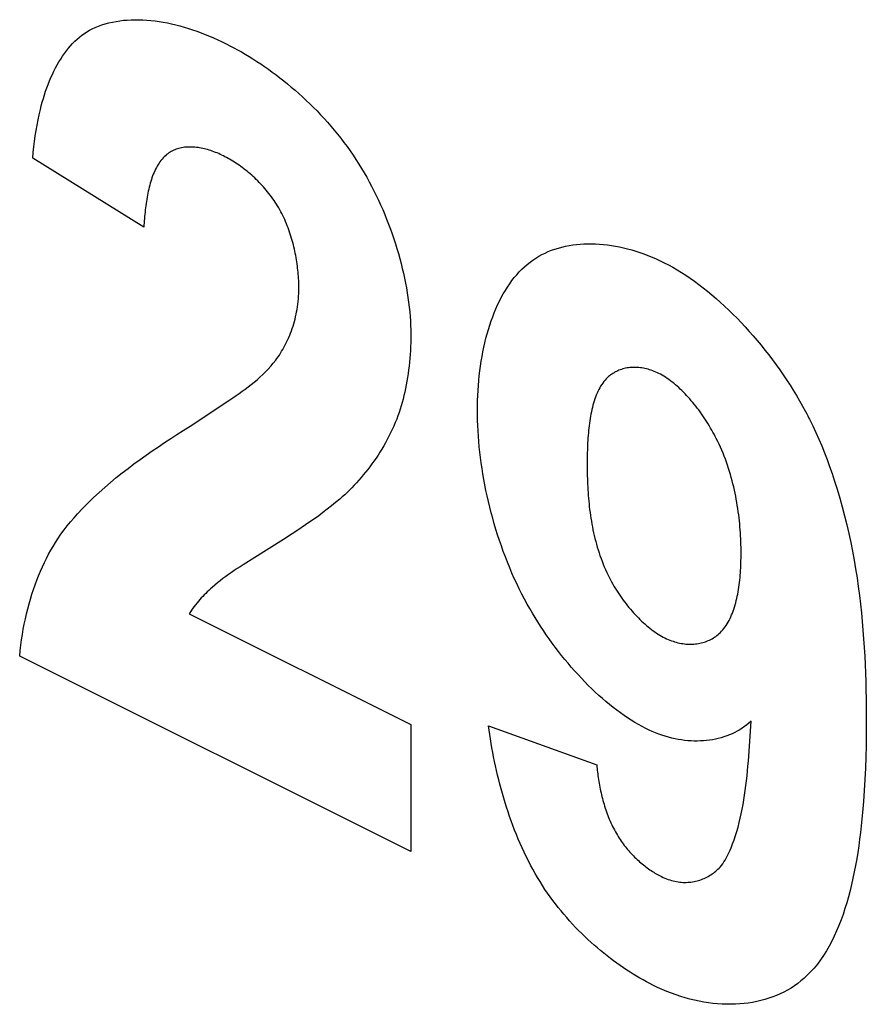
# Model space of a CAD drawing. Units: millimetres. Extents: x -53 to 54, y -57 to 78.
# Drawn here: x -49 to -47, y -12 to -9 of the extents above; entities that cross this region are included whole.
import ezdxf

# ---------------------------------------------------------------- set-up
doc = ezdxf.new("R2010")
doc.units = ezdxf.units.MM
doc.header["$LTSCALE"] = 16.335
doc.layers.get('0').update_dxf_attribs({"linetype": 'CONTINUOUS'})

msp = doc.modelspace()

# ---------------------------------------------------------------- linework, layer by layer
at = {"color": 7, "linetype": 'CONTINUOUS'}
for p, q in [((-48.9201, -9.7841), (-49.2101, -9.6036)), ((-48.7286, -10.2561), (-48.6959, -10.2346)), ((-48.7819, -10.2916), (-48.7286, -10.2561)), ((-47.1941, -10.2654), (-47.1911, -10.271)), ((-47.1911, -10.271), (-47.1881, -10.2767)), ((-48.5328, -10.584), (-48.5562, -10.5989)), ((-48.5562, -10.5989), (-48.6304, -10.6458)), ((-48.6304, -10.6458), (-48.6613, -10.6652)), ((-48.802, -10.7929), (-48.2237, -11.0821)), ((-48.2237, -11.4136), (-49.2439, -10.9035)), ((-47.3383, -11.1126), (-47.336, -11.0735)), ((-48.2237, -11.0821), (-48.2237, -11.4136)), ((-48.021, -11.0853), (-47.7389, -11.1874))]:
    msp.add_line(p, q, dxfattribs=at)
for points in [[(-49.0475, -9.2629), (-49.0387, -9.2593), (-49.0299, -9.2561), (-49.0208, -9.2533), (-49.0116, -9.2507), (-49.0022, -9.2486), (-48.9927, -9.2467), (-48.983, -9.2452), (-48.9732, -9.244), (-48.9633, -9.2432), (-48.9533, -9.2426), (-48.9431, -9.2424), (-48.9328, -9.2424), (-48.9225, -9.2428), (-48.912, -9.2435), (-48.9015, -9.2444), (-48.8909, -9.2456), (-48.8802, -9.2471), (-48.8694, -9.2489), (-48.8586, -9.251), (-48.8478, -9.2533), (-48.8369, -9.2559), (-48.8259, -9.2587), (-48.815, -9.2618), (-48.804, -9.2652), (-48.793, -9.2687), (-48.782, -9.2725), (-48.771, -9.2766), (-48.76, -9.2809), (-48.749, -9.2853), (-48.738, -9.2901), (-48.7271, -9.295), (-48.7162, -9.3001), (-48.7053, -9.3054)], [(-49.2101, -9.6036), (-49.2086, -9.589), (-49.207, -9.5745), (-49.2053, -9.5601), (-49.2033, -9.5459), (-49.2011, -9.5318), (-49.1987, -9.5178), (-49.1961, -9.504), (-49.1932, -9.4903), (-49.1901, -9.4768), (-49.1876, -9.4671), (-49.185, -9.4575), (-49.1822, -9.448), (-49.1793, -9.4386), (-49.1763, -9.4293), (-49.1731, -9.4202), (-49.1697, -9.4112), (-49.1662, -9.4023), (-49.1625, -9.3936), (-49.1586, -9.385), (-49.1546, -9.3766), (-49.1505, -9.3684), (-49.1462, -9.3604), (-49.1417, -9.3526), (-49.137, -9.345), (-49.1322, -9.3376), (-49.1273, -9.3305), (-49.1221, -9.3236), (-49.1169, -9.3169), (-49.1114, -9.3105), (-49.1058, -9.3044), (-49.1, -9.2985), (-49.094, -9.293), (-49.0879, -9.2877), (-49.0816, -9.2828), (-49.0751, -9.2781), (-49.0684, -9.2738), (-49.0616, -9.2698), (-49.0546, -9.2662), (-49.0475, -9.2629)], [(-48.7053, -9.3054), (-48.6954, -9.3104), (-48.6855, -9.3157), (-48.6756, -9.3211), (-48.6656, -9.3267), (-48.6556, -9.3326), (-48.6455, -9.3387), (-48.6355, -9.3449), (-48.6254, -9.3514), (-48.6153, -9.358), (-48.6053, -9.3649), (-48.5952, -9.3719), (-48.5852, -9.3792), (-48.5751, -9.3866), (-48.5651, -9.3942), (-48.5552, -9.4021), (-48.5453, -9.4101), (-48.5354, -9.4183), (-48.5256, -9.4266), (-48.5159, -9.4352), (-48.5062, -9.444), (-48.4966, -9.4529), (-48.4871, -9.462), (-48.4777, -9.4713), (-48.4684, -9.4807), (-48.4592, -9.4904), (-48.4501, -9.5002), (-48.4411, -9.5102), (-48.4323, -9.5203), (-48.4236, -9.5306), (-48.415, -9.5411), (-48.4065, -9.5518), (-48.3982, -9.5626), (-48.3901, -9.5736), (-48.3822, -9.5847), (-48.3744, -9.596), (-48.3668, -9.6075), (-48.3593, -9.6191), (-48.3521, -9.6309)], [(-48.7126, -9.5978), (-48.7166, -9.5958), (-48.7208, -9.5939), (-48.7249, -9.592), (-48.729, -9.5903), (-48.7332, -9.5886), (-48.7373, -9.587), (-48.7415, -9.5855), (-48.7457, -9.5841), (-48.7499, -9.5828), (-48.754, -9.5816), (-48.7582, -9.5804), (-48.7623, -9.5794), (-48.7665, -9.5785), (-48.7706, -9.5776), (-48.7747, -9.5769), (-48.7788, -9.5763), (-48.7829, -9.5757), (-48.7869, -9.5753), (-48.7909, -9.575), (-48.7949, -9.5748), (-48.7989, -9.5747), (-48.8028, -9.5747), (-48.8066, -9.5749), (-48.8104, -9.5751), (-48.8142, -9.5755), (-48.8179, -9.576), (-48.8216, -9.5766), (-48.8252, -9.5774), (-48.8288, -9.5783), (-48.8322, -9.5793), (-48.8357, -9.5804), (-48.839, -9.5817), (-48.8423, -9.5831), (-48.8455, -9.5846), (-48.8487, -9.5863), (-48.8517, -9.5881), (-48.8547, -9.59), (-48.8576, -9.5921)], [(-48.8576, -9.5921), (-48.8608, -9.5946), (-48.864, -9.5973), (-48.867, -9.6002), (-48.8699, -9.6032), (-48.8727, -9.6064), (-48.8754, -9.6097), (-48.878, -9.6132), (-48.8805, -9.6168), (-48.8829, -9.6205), (-48.8853, -9.6244), (-48.8875, -9.6284), (-48.8896, -9.6326), (-48.8916, -9.6368), (-48.8936, -9.6412), (-48.8954, -9.6456), (-48.8972, -9.6502), (-48.8989, -9.6549), (-48.9005, -9.6596), (-48.902, -9.6645), (-48.9035, -9.6694), (-48.9049, -9.6745), (-48.9062, -9.6795), (-48.9074, -9.6847), (-48.9086, -9.6899), (-48.9097, -9.6952), (-48.9108, -9.7006), (-48.9117, -9.706), (-48.9127, -9.7114), (-48.9135, -9.7169), (-48.9143, -9.7224), (-48.9151, -9.728), (-48.9158, -9.7335), (-48.9164, -9.7391), (-48.917, -9.7447), (-48.9176, -9.7504), (-48.9181, -9.756), (-48.9186, -9.7616), (-48.919, -9.7673), (-48.9194, -9.7729), (-48.9197, -9.7785), (-48.9201, -9.7841)], [(-48.5682, -9.7334), (-48.5711, -9.7285), (-48.5741, -9.7237), (-48.5772, -9.7189), (-48.5804, -9.7142), (-48.5836, -9.7096), (-48.5869, -9.705), (-48.5902, -9.7005), (-48.5937, -9.6961), (-48.5972, -9.6917), (-48.6007, -9.6874), (-48.6043, -9.6832), (-48.608, -9.679), (-48.6117, -9.6749), (-48.6154, -9.6709), (-48.6192, -9.6669), (-48.6231, -9.663), (-48.627, -9.6592), (-48.6309, -9.6555), (-48.6348, -9.6518), (-48.6388, -9.6483), (-48.6428, -9.6448), (-48.6469, -9.6413), (-48.6509, -9.638), (-48.655, -9.6347), (-48.6591, -9.6315), (-48.6632, -9.6284), (-48.6674, -9.6254), (-48.6715, -9.6225), (-48.6756, -9.6196), (-48.6798, -9.6168), (-48.6839, -9.6141), (-48.688, -9.6115), (-48.6921, -9.609), (-48.6963, -9.6066), (-48.7004, -9.6043), (-48.7044, -9.602), (-48.7085, -9.5999), (-48.7126, -9.5978)], [(-48.3521, -9.6309), (-48.3454, -9.6422), (-48.3388, -9.6537), (-48.3323, -9.6654), (-48.3261, -9.6772), (-48.3199, -9.6892), (-48.314, -9.7013), (-48.3082, -9.7135), (-48.3026, -9.7258), (-48.2971, -9.7382), (-48.2919, -9.7507), (-48.2868, -9.7633), (-48.2818, -9.776), (-48.2771, -9.7887), (-48.2725, -9.8015), (-48.2682, -9.8143), (-48.264, -9.8271), (-48.26, -9.84), (-48.2562, -9.8529), (-48.2526, -9.8658), (-48.2492, -9.8786), (-48.246, -9.8915), (-48.243, -9.9043), (-48.2402, -9.9171), (-48.2376, -9.9298), (-48.2352, -9.9425), (-48.233, -9.9551), (-48.2311, -9.9676), (-48.2294, -9.9801), (-48.2279, -9.9924), (-48.2266, -10.0047), (-48.2255, -10.0168), (-48.2247, -10.0287), (-48.2241, -10.0406), (-48.2238, -10.0523), (-48.2237, -10.0638)], [(-48.5158, -9.9431), (-48.5158, -9.9381), (-48.5159, -9.9331), (-48.516, -9.9279), (-48.5162, -9.9227), (-48.5165, -9.9175), (-48.5169, -9.9122), (-48.5173, -9.9069), (-48.5177, -9.9016), (-48.5183, -9.8962), (-48.5189, -9.8908), (-48.5195, -9.8853), (-48.5203, -9.8798), (-48.5211, -9.8743), (-48.522, -9.8688), (-48.5229, -9.8633), (-48.5239, -9.8577), (-48.525, -9.8521), (-48.5262, -9.8466), (-48.5274, -9.841), (-48.5287, -9.8354), (-48.5301, -9.8298), (-48.5315, -9.8243), (-48.533, -9.8187), (-48.5346, -9.8132), (-48.5363, -9.8076), (-48.5381, -9.8021), (-48.5399, -9.7966), (-48.5418, -9.7911), (-48.5438, -9.7857), (-48.5459, -9.7803), (-48.548, -9.7749), (-48.5503, -9.7695), (-48.5526, -9.7642), (-48.555, -9.759), (-48.5575, -9.7537), (-48.56, -9.7486), (-48.5627, -9.7435), (-48.5654, -9.7384), (-48.5682, -9.7334)], [(-47.9126, -9.8752), (-47.9052, -9.8697), (-47.8976, -9.8647), (-47.8897, -9.8599), (-47.8817, -9.8555), (-47.8735, -9.8514), (-47.865, -9.8476), (-47.8564, -9.8442), (-47.8477, -9.8411), (-47.8387, -9.8383), (-47.8296, -9.8358), (-47.8204, -9.8336), (-47.811, -9.8318), (-47.8015, -9.8303), (-47.7918, -9.829), (-47.782, -9.8281), (-47.7721, -9.8275), (-47.7622, -9.8272), (-47.7521, -9.8272), (-47.7419, -9.8275), (-47.7316, -9.8281), (-47.7213, -9.829), (-47.7109, -9.8302), (-47.7005, -9.8317), (-47.69, -9.8334), (-47.6794, -9.8355), (-47.6688, -9.8378), (-47.6582, -9.8405), (-47.6476, -9.8434), (-47.637, -9.8466), (-47.6263, -9.8501), (-47.6157, -9.8538), (-47.6051, -9.8578), (-47.5945, -9.8621), (-47.5839, -9.8667), (-47.5733, -9.8715), (-47.5628, -9.8767)], [(-48.05, -10.2623), (-48.0499, -10.2492), (-48.0496, -10.2361), (-48.0491, -10.2231), (-48.0484, -10.2101), (-48.0475, -10.1972), (-48.0464, -10.1844), (-48.0451, -10.1716), (-48.0436, -10.159), (-48.0419, -10.1464), (-48.0401, -10.134), (-48.038, -10.1217), (-48.0357, -10.1095), (-48.0332, -10.0975), (-48.0305, -10.0856), (-48.0276, -10.0738), (-48.0245, -10.0623), (-48.0212, -10.0509), (-48.0177, -10.0397), (-48.014, -10.0287), (-48.0101, -10.0179), (-48.006, -10.0074), (-48.0017, -9.997), (-47.9972, -9.9869), (-47.9925, -9.977), (-47.9876, -9.9674), (-47.9824, -9.9581), (-47.9771, -9.949), (-47.9716, -9.9402), (-47.9658, -9.9317), (-47.9599, -9.9234), (-47.9538, -9.9155), (-47.9474, -9.908), (-47.9409, -9.9007), (-47.9341, -9.8938), (-47.9271, -9.8872), (-47.92, -9.881), (-47.9126, -9.8752)], [(-47.5628, -9.8767), (-47.5516, -9.8825), (-47.5403, -9.8886), (-47.529, -9.8952), (-47.5177, -9.9021), (-47.5064, -9.9094), (-47.4951, -9.9171), (-47.4838, -9.9251), (-47.4724, -9.9334), (-47.4612, -9.9421), (-47.4499, -9.951), (-47.4387, -9.9603), (-47.4275, -9.9699), (-47.4164, -9.9797), (-47.4053, -9.9898), (-47.3943, -10.0003), (-47.3834, -10.0109), (-47.3726, -10.0218), (-47.3618, -10.033), (-47.3512, -10.0444), (-47.3407, -10.056), (-47.3303, -10.0679), (-47.32, -10.0799), (-47.3099, -10.0922), (-47.2999, -10.1046), (-47.29, -10.1172), (-47.2803, -10.13), (-47.2708, -10.143), (-47.2615, -10.1561), (-47.2523, -10.1693), (-47.2434, -10.1827), (-47.2346, -10.1962), (-47.226, -10.2098), (-47.2177, -10.2236), (-47.2096, -10.2374), (-47.2017, -10.2513), (-47.1941, -10.2654)], [(-48.5762, -10.1311), (-48.5729, -10.1267), (-48.5698, -10.1222), (-48.5666, -10.1176), (-48.5636, -10.1129), (-48.5606, -10.108), (-48.5577, -10.1031), (-48.5548, -10.0981), (-48.5521, -10.0929), (-48.5494, -10.0877), (-48.5467, -10.0824), (-48.5442, -10.077), (-48.5418, -10.0715), (-48.5394, -10.0659), (-48.5372, -10.0602), (-48.535, -10.0544), (-48.5329, -10.0485), (-48.531, -10.0425), (-48.5291, -10.0365), (-48.5273, -10.0303), (-48.5257, -10.0241), (-48.5242, -10.0178), (-48.5228, -10.0114), (-48.5215, -10.0049), (-48.5203, -9.9984), (-48.5193, -9.9917), (-48.5183, -9.985), (-48.5176, -9.9782), (-48.5169, -9.9714), (-48.5164, -9.9644), (-48.516, -9.9574), (-48.5158, -9.9503), (-48.5158, -9.9431)], [(-48.2237, -10.0638), (-48.2237, -10.0744), (-48.2239, -10.0849), (-48.2243, -10.0953), (-48.2248, -10.1057), (-48.2254, -10.116), (-48.2262, -10.1262), (-48.2271, -10.1364), (-48.2282, -10.1464), (-48.2294, -10.1564), (-48.2307, -10.1663), (-48.2322, -10.1761), (-48.2338, -10.1858), (-48.2356, -10.1954), (-48.2375, -10.2048), (-48.2395, -10.2142), (-48.2417, -10.2235), (-48.244, -10.2326), (-48.2464, -10.2416), (-48.249, -10.2505), (-48.2517, -10.2593), (-48.2545, -10.2679), (-48.2575, -10.2764), (-48.2606, -10.2847)], [(-48.6959, -10.2346), (-48.6878, -10.2291), (-48.6797, -10.2236), (-48.6716, -10.218), (-48.6636, -10.2123), (-48.6557, -10.2065), (-48.6478, -10.2006), (-48.64, -10.1946), (-48.6324, -10.1883), (-48.6248, -10.182), (-48.6174, -10.1754), (-48.6101, -10.1686), (-48.603, -10.1616), (-48.596, -10.1544), (-48.5892, -10.1469), (-48.5826, -10.1392), (-48.5762, -10.1311)], [(-47.5766, -10.1658), (-47.5806, -10.1638), (-47.5847, -10.162), (-47.5887, -10.1603), (-47.5928, -10.1588), (-47.5968, -10.1573), (-47.6008, -10.156), (-47.6049, -10.1549), (-47.6089, -10.1538), (-47.613, -10.1529), (-47.617, -10.1521), (-47.621, -10.1514), (-47.625, -10.1509), (-47.629, -10.1505), (-47.6329, -10.1502), (-47.6368, -10.15), (-47.6407, -10.15), (-47.6446, -10.15), (-47.6484, -10.1502), (-47.6522, -10.1505), (-47.6559, -10.151), (-47.6596, -10.1515), (-47.6633, -10.1522), (-47.6669, -10.153), (-47.6705, -10.1539), (-47.674, -10.155), (-47.6774, -10.1561), (-47.6808, -10.1574), (-47.6841, -10.1588), (-47.6874, -10.1603), (-47.6905, -10.1619), (-47.6936, -10.1637), (-47.6967, -10.1655), (-47.6996, -10.1675), (-47.7025, -10.1696), (-47.7053, -10.1718), (-47.708, -10.1741), (-47.7106, -10.1766)], [(-47.7106, -10.1766), (-47.7139, -10.1799), (-47.7171, -10.1834), (-47.7201, -10.1871), (-47.723, -10.1909), (-47.7258, -10.1949), (-47.7285, -10.1991), (-47.731, -10.2034), (-47.7334, -10.2079), (-47.7357, -10.2126), (-47.7379, -10.2173), (-47.74, -10.2222), (-47.7419, -10.2273), (-47.7438, -10.2324), (-47.7455, -10.2377), (-47.7472, -10.2431), (-47.7487, -10.2486), (-47.7502, -10.2542), (-47.7515, -10.2599), (-47.7528, -10.2657), (-47.754, -10.2716), (-47.7551, -10.2775), (-47.7561, -10.2836), (-47.757, -10.2897), (-47.7579, -10.2958), (-47.7587, -10.3021), (-47.7594, -10.3084), (-47.7601, -10.3147), (-47.7606, -10.3211), (-47.7612, -10.3275), (-47.7616, -10.3339), (-47.7621, -10.3404), (-47.7624, -10.3469), (-47.7627, -10.3534), (-47.763, -10.3599), (-47.7632, -10.3664), (-47.7634, -10.373), (-47.7635, -10.3795), (-47.7636, -10.386), (-47.7637, -10.3925), (-47.7638, -10.4054)], [(-47.4268, -10.3354), (-47.4296, -10.3299), (-47.4325, -10.3245), (-47.4355, -10.3191), (-47.4385, -10.3136), (-47.4416, -10.3082), (-47.4448, -10.3029), (-47.4481, -10.2975), (-47.4515, -10.2922), (-47.4549, -10.2869), (-47.4583, -10.2816), (-47.4619, -10.2764), (-47.4655, -10.2713), (-47.4691, -10.2662), (-47.4728, -10.2611), (-47.4766, -10.2561), (-47.4804, -10.2512), (-47.4843, -10.2463), (-47.4882, -10.2416), (-47.4921, -10.2369), (-47.4961, -10.2322), (-47.5002, -10.2277), (-47.5042, -10.2233), (-47.5083, -10.2189), (-47.5124, -10.2147), (-47.5166, -10.2105), (-47.5208, -10.2065), (-47.525, -10.2026), (-47.5292, -10.1987), (-47.5335, -10.1951), (-47.5378, -10.1915), (-47.5421, -10.1881), (-47.5464, -10.1848), (-47.5507, -10.1816), (-47.555, -10.1786), (-47.5593, -10.1757), (-47.5636, -10.173), (-47.568, -10.1704), (-47.5723, -10.168), (-47.5766, -10.1658)], [(-47.9198, -10.768), (-47.927, -10.7548), (-47.934, -10.7415), (-47.9408, -10.728), (-47.9473, -10.7144), (-47.9537, -10.7006), (-47.9599, -10.6867), (-47.9658, -10.6728), (-47.9715, -10.6587), (-47.9771, -10.6446), (-47.9824, -10.6303), (-47.9875, -10.616), (-47.9925, -10.6017), (-47.9972, -10.5872), (-48.0017, -10.5728), (-48.006, -10.5583), (-48.0101, -10.5438), (-48.014, -10.5292), (-48.0177, -10.5147), (-48.0212, -10.5002), (-48.0245, -10.4856), (-48.0276, -10.4711), (-48.0305, -10.4567), (-48.0332, -10.4422), (-48.0357, -10.4278), (-48.038, -10.4135), (-48.0401, -10.3993), (-48.042, -10.3851), (-48.0436, -10.371), (-48.0451, -10.357), (-48.0464, -10.3431), (-48.0475, -10.3293), (-48.0484, -10.3156), (-48.0491, -10.302), (-48.0496, -10.2886), (-48.0499, -10.2754), (-48.05, -10.2623)], [(-47.1881, -10.2767), (-47.1852, -10.2824), (-47.1837, -10.2853)], [(-48.8175, -10.3149), (-48.7997, -10.3033), (-48.7819, -10.2916)], [(-48.2606, -10.2847), (-48.2643, -10.294), (-48.2682, -10.3031), (-48.2722, -10.3121), (-48.2764, -10.321), (-48.2807, -10.3297), (-48.2852, -10.3383), (-48.2898, -10.3467), (-48.2945, -10.355), (-48.2993, -10.3631), (-48.3042, -10.3711), (-48.3093, -10.379), (-48.3145, -10.3867), (-48.3198, -10.3944), (-48.3251, -10.4019), (-48.3306, -10.4092), (-48.3362, -10.4165), (-48.3418, -10.4236), (-48.3476, -10.4306), (-48.3534, -10.4375), (-48.3593, -10.4443), (-48.3652, -10.451), (-48.3712, -10.4575), (-48.3773, -10.464)], [(-47.1837, -10.2853), (-47.1752, -10.3025), (-47.1671, -10.3198), (-47.1593, -10.3374), (-47.1518, -10.355), (-47.1447, -10.3728), (-47.1379, -10.3906), (-47.1313, -10.4085), (-47.125, -10.4265), (-47.1191, -10.4444), (-47.1117, -10.4677), (-47.1048, -10.4909), (-47.0983, -10.5141), (-47.0922, -10.5373), (-47.0865, -10.5606), (-47.0812, -10.5837), (-47.0762, -10.6069), (-47.0716, -10.63), (-47.0674, -10.6531), (-47.0634, -10.6761), (-47.0598, -10.6992), (-47.0566, -10.7221), (-47.0536, -10.745), (-47.0508, -10.7679), (-47.0484, -10.7906), (-47.0462, -10.8134), (-47.0443, -10.836), (-47.0426, -10.8586), (-47.0411, -10.8811), (-47.0398, -10.9035), (-47.0387, -10.9258), (-47.0378, -10.948), (-47.0371, -10.9701), (-47.0365, -10.9921), (-47.0361, -11.014), (-47.0358, -11.0358), (-47.0356, -11.0575), (-47.0356, -11.079)], [(-49.1445, -10.5971), (-49.1365, -10.5855), (-49.1283, -10.5742), (-49.1198, -10.5633), (-49.111, -10.5527), (-49.1021, -10.5423), (-49.093, -10.5322), (-49.0793, -10.5176), (-49.0654, -10.5034), (-49.0512, -10.4895), (-49.0367, -10.4761), (-49.022, -10.463), (-49.0072, -10.4502), (-48.9921, -10.4377), (-48.9768, -10.4255), (-48.9614, -10.4135), (-48.9458, -10.4018), (-48.9301, -10.3904), (-48.9143, -10.3791), (-48.8984, -10.3681), (-48.8823, -10.3572), (-48.8662, -10.3464), (-48.85, -10.3358), (-48.8338, -10.3253), (-48.8175, -10.3149)], [(-47.3622, -10.6349), (-47.3623, -10.6276), (-47.3624, -10.6201), (-47.3625, -10.6126), (-47.3628, -10.605), (-47.3631, -10.5974), (-47.3635, -10.5897), (-47.364, -10.582), (-47.3645, -10.5742), (-47.3651, -10.5663), (-47.3658, -10.5584), (-47.3666, -10.5505), (-47.3675, -10.5426), (-47.3685, -10.5346), (-47.3696, -10.5266), (-47.3707, -10.5185), (-47.372, -10.5105), (-47.3733, -10.5024), (-47.3748, -10.4943), (-47.3763, -10.4862), (-47.3779, -10.4781), (-47.3797, -10.47), (-47.3815, -10.4619), (-47.3835, -10.4538), (-47.3855, -10.4457), (-47.3877, -10.4376), (-47.39, -10.4295), (-47.3924, -10.4215), (-47.3949, -10.4135), (-47.3975, -10.4055), (-47.4003, -10.3975), (-47.4032, -10.3896), (-47.4062, -10.3817), (-47.4093, -10.3739), (-47.4125, -10.3661), (-47.4159, -10.3583), (-47.4194, -10.3506), (-47.423, -10.343), (-47.4268, -10.3354)], [(-47.7638, -10.4054), (-47.7637, -10.4123), (-47.7637, -10.4192), (-47.7636, -10.4262), (-47.7634, -10.4333), (-47.7632, -10.4404), (-47.763, -10.4476), (-47.7627, -10.4548), (-47.7623, -10.462), (-47.7619, -10.4693), (-47.7615, -10.4766), (-47.7609, -10.484), (-47.7603, -10.4914), (-47.7597, -10.4988), (-47.7589, -10.5063), (-47.7581, -10.5137), (-47.7572, -10.5212), (-47.7562, -10.5287), (-47.7552, -10.5362), (-47.754, -10.5438), (-47.7528, -10.5513), (-47.7515, -10.5589), (-47.7501, -10.5664), (-47.7486, -10.5739), (-47.747, -10.5815), (-47.7452, -10.589), (-47.7434, -10.5965), (-47.7415, -10.604), (-47.7395, -10.6115), (-47.7374, -10.619), (-47.7351, -10.6265), (-47.7327, -10.6339), (-47.7303, -10.6413), (-47.7276, -10.6487), (-47.7249, -10.656), (-47.7221, -10.6633), (-47.7191, -10.6705), (-47.7159, -10.6778), (-47.7127, -10.6849), (-47.7093, -10.6921), (-47.7058, -10.6991)], [(-48.3773, -10.464), (-48.3834, -10.4703), (-48.3897, -10.4764), (-48.396, -10.4823), (-48.4025, -10.4881), (-48.409, -10.4938), (-48.4198, -10.5029), (-48.4306, -10.5117), (-48.4416, -10.5204), (-48.4528, -10.5288), (-48.464, -10.5371), (-48.4753, -10.5452), (-48.4867, -10.5532), (-48.4981, -10.561), (-48.5096, -10.5688), (-48.5212, -10.5764), (-48.5328, -10.584)], [(-49.2439, -10.9035), (-49.2425, -10.8892), (-49.2409, -10.8751), (-49.239, -10.8611), (-49.2369, -10.8472), (-49.2346, -10.8335), (-49.232, -10.82), (-49.2292, -10.8065), (-49.2262, -10.7933), (-49.223, -10.7802), (-49.2196, -10.7673), (-49.2159, -10.7546), (-49.2121, -10.742), (-49.208, -10.7297), (-49.2038, -10.7175), (-49.1993, -10.7055), (-49.1947, -10.6937), (-49.1898, -10.6821), (-49.1848, -10.6707), (-49.1796, -10.6595), (-49.1742, -10.6486), (-49.1686, -10.6378), (-49.1628, -10.6273), (-49.1569, -10.617), (-49.1508, -10.607), (-49.1445, -10.5971)], [(-47.4195, -10.8448), (-47.4162, -10.8416), (-47.4129, -10.8383), (-47.4098, -10.8348), (-47.4068, -10.8311), (-47.4039, -10.8272), (-47.4011, -10.8232), (-47.3984, -10.8191), (-47.3959, -10.8147), (-47.3935, -10.8103), (-47.3911, -10.8057), (-47.3889, -10.8009), (-47.3868, -10.7961), (-47.3848, -10.7911), (-47.3829, -10.786), (-47.3811, -10.7808), (-47.3794, -10.7754), (-47.3777, -10.77), (-47.3762, -10.7645), (-47.3748, -10.7588), (-47.3734, -10.7531), (-47.3722, -10.7473), (-47.371, -10.7415), (-47.3699, -10.7355), (-47.3689, -10.7295), (-47.368, -10.7234), (-47.3671, -10.7173), (-47.3664, -10.7111), (-47.3657, -10.7049), (-47.365, -10.6987), (-47.3645, -10.6924), (-47.364, -10.686), (-47.3635, -10.6797), (-47.3632, -10.6733), (-47.3629, -10.6669), (-47.3626, -10.6605), (-47.3625, -10.6541), (-47.3623, -10.6477), (-47.3622, -10.6413), (-47.3622, -10.6349)], [(-48.6613, -10.6652), (-48.6689, -10.6701), (-48.6766, -10.675), (-48.6842, -10.68), (-48.6917, -10.6851), (-48.6992, -10.6904), (-48.7066, -10.6957), (-48.7139, -10.7012), (-48.7212, -10.7068), (-48.7283, -10.7126), (-48.7353, -10.7185), (-48.7422, -10.7247)], [(-47.7058, -10.6991), (-47.7029, -10.7046), (-47.7, -10.71), (-47.697, -10.7154), (-47.6939, -10.7207), (-47.6907, -10.7261), (-47.6874, -10.7314), (-47.684, -10.7366), (-47.6806, -10.7418), (-47.677, -10.747), (-47.6735, -10.7521), (-47.6698, -10.7571), (-47.6661, -10.7621), (-47.6623, -10.767), (-47.6585, -10.7719), (-47.6546, -10.7767), (-47.6506, -10.7814), (-47.6466, -10.786), (-47.6426, -10.7905), (-47.6385, -10.795), (-47.6344, -10.7994), (-47.6302, -10.8036), (-47.626, -10.8078), (-47.6218, -10.8119), (-47.6176, -10.8158), (-47.6133, -10.8197), (-47.609, -10.8234), (-47.6047, -10.8271), (-47.6003, -10.8306), (-47.596, -10.8339), (-47.5916, -10.8372), (-47.5872, -10.8403), (-47.5829, -10.8433), (-47.5785, -10.8461), (-47.5741, -10.8488), (-47.5698, -10.8514), (-47.5654, -10.8538), (-47.5611, -10.856)], [(-48.7422, -10.7247), (-48.7464, -10.7283), (-48.7505, -10.732), (-48.7546, -10.7358), (-48.7586, -10.7397), (-48.7625, -10.7436), (-48.7664, -10.7477), (-48.7703, -10.7518), (-48.774, -10.7561), (-48.7777, -10.7604), (-48.7814, -10.7648), (-48.785, -10.7693), (-48.7885, -10.7739), (-48.792, -10.7785), (-48.7954, -10.7832), (-48.7987, -10.788), (-48.802, -10.7929)], [(-47.6108, -11.0925), (-47.6202, -11.0876), (-47.6297, -11.0824), (-47.6391, -11.0769), (-47.6486, -11.0711), (-47.6581, -11.065), (-47.6675, -11.0585), (-47.677, -11.0518), (-47.6865, -11.0449), (-47.6959, -11.0376), (-47.7053, -11.0301), (-47.7146, -11.0223), (-47.724, -11.0143), (-47.7332, -11.006), (-47.7425, -10.9975), (-47.7516, -10.9888), (-47.7607, -10.9799), (-47.7698, -10.9707), (-47.7787, -10.9614), (-47.7876, -10.9519), (-47.7964, -10.9421), (-47.8051, -10.9323), (-47.8136, -10.9222), (-47.8221, -10.912), (-47.8305, -10.9016), (-47.8387, -10.8911), (-47.8469, -10.8804), (-47.8549, -10.8696), (-47.8627, -10.8587), (-47.8704, -10.8477), (-47.878, -10.8366), (-47.8854, -10.8253), (-47.8926, -10.814), (-47.8997, -10.8026), (-47.9066, -10.7911), (-47.9133, -10.7796), (-47.9198, -10.768)], [(-47.5611, -10.856), (-47.5569, -10.8581), (-47.5526, -10.86), (-47.5483, -10.8617), (-47.5441, -10.8634), (-47.5398, -10.8649), (-47.5355, -10.8662), (-47.5313, -10.8675), (-47.527, -10.8686), (-47.5228, -10.8695), (-47.5185, -10.8703), (-47.5143, -10.871), (-47.5101, -10.8716), (-47.5059, -10.872), (-47.5018, -10.8723), (-47.4977, -10.8725), (-47.4935, -10.8725), (-47.4895, -10.8724), (-47.4854, -10.8722), (-47.4815, -10.8719), (-47.4775, -10.8714), (-47.4736, -10.8708), (-47.4697, -10.8701), (-47.4659, -10.8692), (-47.4622, -10.8683), (-47.4585, -10.8672), (-47.4548, -10.866), (-47.4513, -10.8646), (-47.4477, -10.8632), (-47.4443, -10.8616), (-47.4409, -10.8599), (-47.4376, -10.8581), (-47.4344, -10.8562), (-47.4313, -10.8541), (-47.4282, -10.852), (-47.4252, -10.8497), (-47.4223, -10.8473), (-47.4195, -10.8448)], [(-47.336, -11.0735), (-47.3416, -11.0784), (-47.3474, -11.0831), (-47.3533, -11.0875), (-47.3595, -11.0917), (-47.3658, -11.0957), (-47.3723, -11.0994), (-47.3789, -11.1028), (-47.3857, -11.1061), (-47.3926, -11.109), (-47.3997, -11.1118), (-47.4069, -11.1143), (-47.4142, -11.1165), (-47.4216, -11.1185), (-47.4291, -11.1202), (-47.4368, -11.1217), (-47.4445, -11.1229), (-47.4524, -11.1239), (-47.4603, -11.1246), (-47.4683, -11.125), (-47.4764, -11.1252), (-47.4846, -11.1252), (-47.4928, -11.1249), (-47.501, -11.1243), (-47.5094, -11.1234), (-47.5177, -11.1223), (-47.5261, -11.121), (-47.5345, -11.1193), (-47.543, -11.1174), (-47.5515, -11.1153), (-47.56, -11.1128), (-47.5685, -11.1101), (-47.577, -11.1071), (-47.5854, -11.1039), (-47.5939, -11.1004), (-47.6024, -11.0966), (-47.6108, -11.0925)], [(-47.8801, -11.5025), (-47.8867, -11.492), (-47.8931, -11.4815), (-47.8993, -11.4707), (-47.9054, -11.4599), (-47.9113, -11.4489), (-47.917, -11.4378), (-47.9226, -11.4266), (-47.928, -11.4153), (-47.9333, -11.4039), (-47.9384, -11.3924), (-47.9434, -11.3809), (-47.9482, -11.3692), (-47.9529, -11.3575), (-47.9574, -11.3458), (-47.9618, -11.3339), (-47.966, -11.3221), (-47.97, -11.3102), (-47.974, -11.2982), (-47.9778, -11.2862), (-47.9814, -11.2743), (-47.9849, -11.2623), (-47.9882, -11.2502), (-47.9915, -11.2382), (-47.9945, -11.2262), (-47.9975, -11.2143), (-48.0003, -11.2023), (-48.0029, -11.1903), (-48.0055, -11.1784), (-48.0079, -11.1666), (-48.0101, -11.1548), (-48.0123, -11.143), (-48.0143, -11.1313), (-48.0161, -11.1197), (-48.0179, -11.1081), (-48.0195, -11.0967), (-48.021, -11.0853)], [(-47.0356, -11.079), (-47.0357, -11.1086), (-47.0361, -11.138), (-47.0368, -11.1672), (-47.0378, -11.1963), (-47.0391, -11.2252), (-47.0408, -11.254), (-47.0428, -11.2828), (-47.0452, -11.3114), (-47.0469, -11.329), (-47.0488, -11.3465), (-47.0508, -11.364), (-47.053, -11.3814), (-47.0554, -11.3987), (-47.0579, -11.4159), (-47.0607, -11.433), (-47.0637, -11.4499), (-47.0669, -11.4667), (-47.0703, -11.4832), (-47.074, -11.4996), (-47.0779, -11.5157), (-47.0821, -11.5316), (-47.0865, -11.5472), (-47.0912, -11.5626), (-47.0962, -11.5776), (-47.1015, -11.5923), (-47.1071, -11.6067), (-47.1129, -11.6208), (-47.1191, -11.6344), (-47.1256, -11.6477), (-47.1325, -11.6605), (-47.1396, -11.673), (-47.1472, -11.6849), (-47.155, -11.6965), (-47.1633, -11.7075), (-47.1719, -11.718), (-47.1809, -11.728), (-47.1903, -11.7375)], [(-47.4171, -11.4541), (-47.4136, -11.4499), (-47.4102, -11.4455), (-47.407, -11.4409), (-47.404, -11.4361), (-47.4011, -11.4311), (-47.3983, -11.4259), (-47.3957, -11.4206), (-47.3931, -11.4152), (-47.3907, -11.4097), (-47.3884, -11.404), (-47.3843, -11.3936), (-47.3804, -11.3829), (-47.3768, -11.372), (-47.3734, -11.3609), (-47.3702, -11.3497), (-47.3672, -11.3382), (-47.3644, -11.3266), (-47.3618, -11.3149), (-47.3594, -11.303), (-47.3572, -11.2909), (-47.3551, -11.2787), (-47.3531, -11.2664), (-47.3513, -11.254), (-47.3497, -11.2415), (-47.3481, -11.2288), (-47.3467, -11.2161), (-47.3454, -11.2034), (-47.3442, -11.1905), (-47.343, -11.1776), (-47.342, -11.1647), (-47.341, -11.1517), (-47.34, -11.1387), (-47.3383, -11.1126)], [(-47.7389, -11.1874), (-47.7385, -11.1921), (-47.738, -11.1968), (-47.7375, -11.2016), (-47.7369, -11.2063), (-47.7363, -11.2111), (-47.7357, -11.216), (-47.735, -11.2208), (-47.7342, -11.2257), (-47.7334, -11.2306), (-47.7326, -11.2355), (-47.7317, -11.2405), (-47.7307, -11.2454), (-47.7297, -11.2504), (-47.7287, -11.2554), (-47.7276, -11.2604), (-47.7264, -11.2653), (-47.7252, -11.2703), (-47.7239, -11.2753), (-47.7226, -11.2803), (-47.7212, -11.2853), (-47.7197, -11.2902), (-47.7182, -11.2952), (-47.7166, -11.3001), (-47.715, -11.305), (-47.7133, -11.3099), (-47.7115, -11.3148), (-47.7097, -11.3197), (-47.7078, -11.3245), (-47.7059, -11.3293), (-47.7038, -11.3341), (-47.7017, -11.3388), (-47.6996, -11.3435), (-47.6973, -11.3482), (-47.695, -11.3528), (-47.6926, -11.3574), (-47.6902, -11.3619), (-47.6876, -11.3664), (-47.685, -11.3708)], [(-47.685, -11.3708), (-47.6826, -11.3748), (-47.6801, -11.3787), (-47.6776, -11.3826), (-47.675, -11.3864), (-47.6723, -11.3902), (-47.6696, -11.3939), (-47.6668, -11.3976), (-47.664, -11.4012), (-47.6611, -11.4047), (-47.6582, -11.4082), (-47.6552, -11.4117), (-47.6522, -11.4151), (-47.6491, -11.4184), (-47.6461, -11.4217), (-47.6429, -11.4249), (-47.6398, -11.4281), (-47.6366, -11.4312), (-47.6334, -11.4342), (-47.6301, -11.4372), (-47.6269, -11.4401), (-47.6236, -11.443), (-47.6203, -11.4458), (-47.617, -11.4485), (-47.6137, -11.4511), (-47.6103, -11.4537), (-47.607, -11.4562), (-47.6036, -11.4587), (-47.6002, -11.4611), (-47.5969, -11.4634), (-47.5935, -11.4656), (-47.5901, -11.4677), (-47.5868, -11.4698), (-47.5834, -11.4718), (-47.58, -11.4738), (-47.5767, -11.4756), (-47.5734, -11.4774), (-47.5701, -11.4791)], [(-47.5701, -11.4791), (-47.5657, -11.4812), (-47.5614, -11.4831), (-47.557, -11.4849), (-47.5526, -11.4865), (-47.5483, -11.4879), (-47.5439, -11.4892), (-47.5396, -11.4903), (-47.5353, -11.4913), (-47.531, -11.4922), (-47.5267, -11.4929), (-47.5224, -11.4934), (-47.5181, -11.4938), (-47.5139, -11.4941), (-47.5096, -11.4942), (-47.5055, -11.4941), (-47.5013, -11.494), (-47.4972, -11.4937), (-47.4931, -11.4933), (-47.489, -11.4927), (-47.485, -11.492), (-47.4811, -11.4912), (-47.4771, -11.4903), (-47.4733, -11.4892), (-47.4694, -11.488), (-47.4657, -11.4867), (-47.462, -11.4853), (-47.4583, -11.4837), (-47.4547, -11.4821), (-47.4512, -11.4803), (-47.4477, -11.4784), (-47.4443, -11.4765), (-47.441, -11.4744), (-47.4377, -11.4722), (-47.4345, -11.4699), (-47.4314, -11.4675), (-47.4284, -11.465), (-47.4254, -11.4624), (-47.4226, -11.4597), (-47.4198, -11.4569), (-47.4171, -11.4541)], [(-47.5922, -11.7623), (-47.6006, -11.758), (-47.6091, -11.7535), (-47.6176, -11.7489), (-47.6261, -11.744), (-47.6347, -11.739), (-47.6433, -11.7338), (-47.6518, -11.7284), (-47.6604, -11.7229), (-47.669, -11.7171), (-47.6776, -11.7112), (-47.6861, -11.7052), (-47.6947, -11.6989), (-47.7032, -11.6925), (-47.7117, -11.686), (-47.7202, -11.6792), (-47.7286, -11.6723), (-47.737, -11.6653), (-47.7453, -11.6581), (-47.7535, -11.6507), (-47.7618, -11.6432), (-47.7699, -11.6355), (-47.778, -11.6276), (-47.7859, -11.6196), (-47.7938, -11.6115), (-47.8017, -11.6032), (-47.8094, -11.5947), (-47.817, -11.5862), (-47.8245, -11.5774), (-47.8319, -11.5685), (-47.8392, -11.5595), (-47.8463, -11.5504), (-47.8534, -11.5411), (-47.8603, -11.5316), (-47.867, -11.522), (-47.8737, -11.5123), (-47.8801, -11.5025)], [(-47.1903, -11.7375), (-47.1981, -11.7447), (-47.2062, -11.7515), (-47.2145, -11.758), (-47.2231, -11.7642), (-47.232, -11.7699), (-47.2411, -11.7753), (-47.2504, -11.7803), (-47.2599, -11.785), (-47.2697, -11.7893), (-47.2797, -11.7932), (-47.2898, -11.7967), (-47.3002, -11.7999), (-47.3107, -11.8028), (-47.3214, -11.8052), (-47.3323, -11.8073), (-47.3433, -11.8091), (-47.3544, -11.8104), (-47.3657, -11.8114), (-47.3771, -11.8121), (-47.3886, -11.8124), (-47.4002, -11.8123), (-47.4119, -11.8119), (-47.4237, -11.8111), (-47.4355, -11.8099), (-47.4474, -11.8084), (-47.4594, -11.8065), (-47.4714, -11.8043), (-47.4835, -11.8017), (-47.4956, -11.7988), (-47.5077, -11.7955), (-47.5198, -11.7918), (-47.5319, -11.7878), (-47.544, -11.7834), (-47.5561, -11.7787), (-47.5682, -11.7736), (-47.5802, -11.7681), (-47.5922, -11.7623)]]:
    msp.add_lwpolyline(points, dxfattribs=at)

doc.saveas('drawing.dxf')
